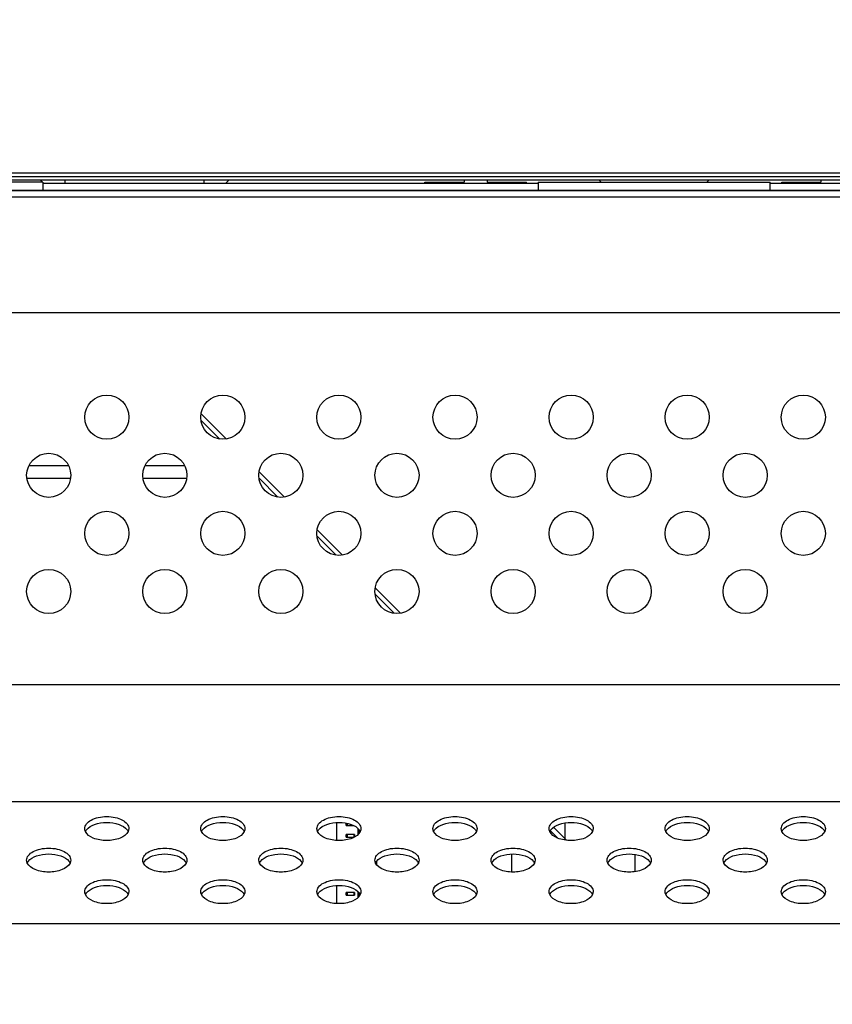
# Model space of a CAD drawing. Units: millimetres. Extents: x 0 to 1189, y 0 to 841.
# Drawn here: x 1009 to 1023, y 313 to 330 of the extents above; entities that cross this region are included whole.
import ezdxf

# ---------------------------------------------------------------- set-up
doc = ezdxf.new("R2010")
doc.units = ezdxf.units.MM
doc.header["$LTSCALE"] = 65.395
doc.layers.get('0').update_dxf_attribs({"linetype": 'CONTINUOUS'})
for name, color, linetype in [('3_ALL_AXES', 7, 'CONTINUOUS'), ('7_ALL_FEATURES', 7, 'CONTINUOUS'), ('DEF_DRAFT_DIM', 7, 'CONTINUOUS')]:
    doc.layers.add(name, color=color, linetype=linetype)
doc.styles.add('TEXTSTYLE_2', font='ar_wgl__.ttf')
doc.dimstyles.new('DIMSTYLE_2', dxfattribs={"dimtxt": 8, "dimasz": 3, "dimexe": 0.8, "dimexo": 0.2, "dimgap": 2, "dimtad": 1, "dimdec": 1, "dimlfac": 5, "dimdsep": 46, "dimtxsty": 'TEXTSTYLE_2', "dimblk": 'OPEN', "dimblk1": 'OPEN', "dimblk2": 'OPEN', "dimcen": 0.09, "dimazin": 2, "dimtp": 0.8, "dimtm": 0.8, "dimtfac": 1, "dimtdec": 1, "dimtofl": 0, "dimtmove": 0, "dimatfit": 3, "dimldrblk": 'OPEN', "dimfxl": 0, "dimtolj": 1, "dimarcsym": 0})

# ---------------------------------------------------------------- blocks, each defined once
blk = doc.blocks.new('_OPEN')
at = {"color": 0, "linetype": 'ByBlock'}
for p, q in [((0, 0), (-1, 0.1167)), ((-1, -0.1167), (0, 0)), ((-1, 0), (0, 0))]:
    blk.add_line(p, q, dxfattribs=at)
blk = doc.blocks.new('*D11')
at = {"layer": 'DEF_DRAFT_DIM', "color": 2, "linetype": 'Continuous'}
for p, q in [((972.871, 306.163), (972.871, 342.883)), ((1128.701, 324.397), (1128.701, 342.883)), ((972.871, 342.083), (1050.786, 342.083)), ((1128.701, 342.083), (1050.786, 342.083))]:
    blk.add_line(p, q, dxfattribs=at)
at = {"layer": 'DEF_DRAFT_DIM', "color": 2, "linetype": 'Continuous', "xscale": 3, "yscale": 3, "zscale": 3, "rotation": 180}
blk.add_blockref('_OPEN', (972.871, 342.083), dxfattribs=at)
at = {"layer": 'DEF_DRAFT_DIM', "color": 2, "linetype": 'Continuous', "xscale": 3, "yscale": 3, "zscale": 3}
blk.add_blockref('_OPEN', (1128.701, 342.083), dxfattribs=at)

msp = doc.modelspace()

# ---------------------------------------------------------------- linework, layer by layer
at = {"layer": '3_ALL_AXES', "color": 7, "linetype": 'Continuous'}
msp.add_line((1124.4711, 326.778), (701.2711, 326.778), dxfattribs=at)
for centre in [(1010.8711, 322.8724), (1012.8711, 322.8724), (1014.8711, 322.8724), (1016.8711, 322.8724), (1018.8711, 322.8724), (1020.8711, 322.8724), (1022.8711, 322.8724), (1009.8711, 321.8724), (1011.8711, 321.8724), (1013.8711, 321.8724), (1015.8711, 321.8724), (1017.8711, 321.8724), (1019.8711, 321.8724), (1021.8711, 321.8724), (1010.8711, 320.8724), (1012.8711, 320.8724), (1014.8711, 320.8724), (1016.8711, 320.8724), (1018.8711, 320.8724), (1020.8711, 320.8724), (1022.8711, 320.8724), (1009.8711, 319.8724), (1011.8711, 319.8724), (1013.8711, 319.8724), (1015.8711, 319.8724), (1017.8711, 319.8724), (1019.8711, 319.8724), (1021.8711, 319.8724)]:
    msp.add_circle(centre, 0.38, dxfattribs=at)
for points, knots in [([(1010.4911, 315.7875), (1010.4911, 315.8155), (1010.5181, 315.8788), (1010.6074, 315.9427), (1010.7295, 315.9846), (1010.8711, 315.9989), (1011.0127, 315.9846), (1011.1348, 315.9427), (1011.2241, 315.8788), (1011.2511, 315.8155), (1011.2511, 315.7875)], [0, 0, 0, 0, 0.0899478, 0.2034435, 0.3436446, 0.5, 0.6563554, 0.7965565, 0.9100522, 1, 1, 1, 1]), ([(1012.4911, 315.7875), (1012.4911, 315.8155), (1012.5181, 315.8788), (1012.6074, 315.9427), (1012.7295, 315.9846), (1012.8711, 315.9989), (1013.0127, 315.9846), (1013.1348, 315.9427), (1013.2241, 315.8788), (1013.2511, 315.8155), (1013.2511, 315.7875)], [0, 0, 0, 0, 0.0899478, 0.2034435, 0.3436446, 0.5, 0.6563554, 0.7965565, 0.9100522, 1, 1, 1, 1]), ([(1014.4911, 315.7875), (1014.4911, 315.8155), (1014.5181, 315.8788), (1014.6074, 315.9427), (1014.7295, 315.9846), (1014.8711, 315.9989), (1015.0127, 315.9846), (1015.1348, 315.9427), (1015.2241, 315.8788), (1015.2511, 315.8155), (1015.2511, 315.7875)], [0, 0, 0, 0, 0.0899478, 0.2034435, 0.3436446, 0.5, 0.6563554, 0.7965565, 0.9100522, 1, 1, 1, 1]), ([(1016.4911, 315.7875), (1016.4911, 315.8155), (1016.5181, 315.8788), (1016.6074, 315.9427), (1016.7295, 315.9846), (1016.8711, 315.9989), (1017.0127, 315.9846), (1017.1348, 315.9427), (1017.2241, 315.8788), (1017.2511, 315.8155), (1017.2511, 315.7875)], [0, 0, 0, 0, 0.0899478, 0.2034435, 0.3436446, 0.5, 0.6563554, 0.7965565, 0.9100522, 1, 1, 1, 1]), ([(1018.4911, 315.7875), (1018.4911, 315.8155), (1018.5181, 315.8788), (1018.6074, 315.9427), (1018.7295, 315.9846), (1018.8711, 315.9989), (1019.0127, 315.9846), (1019.1348, 315.9427), (1019.2241, 315.8788), (1019.2511, 315.8155), (1019.2511, 315.7875)], [0, 0, 0, 0, 0.0899478, 0.2034435, 0.3436446, 0.5, 0.6563554, 0.7965565, 0.9100522, 1, 1, 1, 1]), ([(1020.4911, 315.7875), (1020.4911, 315.8155), (1020.5181, 315.8788), (1020.6074, 315.9427), (1020.7295, 315.9846), (1020.8711, 315.9989), (1021.0127, 315.9846), (1021.1348, 315.9427), (1021.2241, 315.8788), (1021.2511, 315.8155), (1021.2511, 315.7875)], [0, 0, 0, 0, 0.0899478, 0.2034435, 0.3436446, 0.5, 0.6563554, 0.7965565, 0.9100522, 1, 1, 1, 1]), ([(1022.4911, 315.7875), (1022.4911, 315.8155), (1022.5181, 315.8788), (1022.6074, 315.9427), (1022.7295, 315.9846), (1022.8711, 315.9989), (1023.0127, 315.9846), (1023.1348, 315.9427), (1023.2241, 315.8788), (1023.2511, 315.8155), (1023.2511, 315.7875)], [0, 0, 0, 0, 0.0899478, 0.2034435, 0.3436446, 0.5, 0.6563554, 0.7965565, 0.9100522, 1, 1, 1, 1]), ([(1010.52, 315.7658), (1010.5539, 315.8103), (1010.6727, 315.8755), (1010.8711, 315.9032), (1011.0695, 315.8755), (1011.1882, 315.8103), (1011.2222, 315.7658)], [0, 0, 0, 0, 0.219808, 0.5, 0.780192, 1, 1, 1, 1]), ([(1012.52, 315.7658), (1012.5539, 315.8103), (1012.6727, 315.8755), (1012.8711, 315.9032), (1013.0695, 315.8755), (1013.1882, 315.8103), (1013.2222, 315.7658)], [0, 0, 0, 0, 0.219808, 0.5, 0.780192, 1, 1, 1, 1]), ([(1014.52, 315.7658), (1014.5539, 315.8103), (1014.6727, 315.8755), (1014.8711, 315.9032), (1015.0695, 315.8755), (1015.1882, 315.8103), (1015.2222, 315.7658)], [0, 0, 0, 0, 0.219808, 0.5, 0.780192, 1, 1, 1, 1]), ([(1016.52, 315.7658), (1016.5539, 315.8103), (1016.6727, 315.8755), (1016.8711, 315.9032), (1017.0695, 315.8755), (1017.1882, 315.8103), (1017.2222, 315.7658)], [0, 0, 0, 0, 0.219808, 0.5, 0.780192, 1, 1, 1, 1]), ([(1018.52, 315.7658), (1018.5539, 315.8103), (1018.6727, 315.8755), (1018.8711, 315.9032), (1019.0695, 315.8755), (1019.1882, 315.8103), (1019.2222, 315.7658)], [0, 0, 0, 0, 0.219808, 0.5, 0.780192, 1, 1, 1, 1]), ([(1020.52, 315.7658), (1020.5539, 315.8103), (1020.6727, 315.8755), (1020.8711, 315.9032), (1021.0695, 315.8755), (1021.1882, 315.8103), (1021.2222, 315.7658)], [0, 0, 0, 0, 0.219808, 0.5, 0.780192, 1, 1, 1, 1]), ([(1022.52, 315.7658), (1022.5539, 315.8103), (1022.6727, 315.8755), (1022.8711, 315.9032), (1023.0695, 315.8755), (1023.1882, 315.8103), (1023.2222, 315.7658)], [0, 0, 0, 0, 0.219808, 0.5, 0.780192, 1, 1, 1, 1]), ([(1011.2396, 315.7371), (1011.215, 315.684), (1011.0872, 315.6006), (1010.8711, 315.5697), (1010.6549, 315.6006), (1010.5272, 315.684), (1010.5026, 315.7371)], [0, 0, 0, 0, 0.2124723, 0.5, 0.7875277, 1, 1, 1, 1]), ([(1013.2396, 315.7371), (1013.215, 315.684), (1013.0872, 315.6006), (1012.8711, 315.5697), (1012.6549, 315.6006), (1012.5272, 315.684), (1012.5026, 315.7371)], [0, 0, 0, 0, 0.2124723, 0.5, 0.7875277, 1, 1, 1, 1]), ([(1015.2396, 315.7371), (1015.215, 315.684), (1015.0872, 315.6006), (1014.8711, 315.5697), (1014.6549, 315.6006), (1014.5272, 315.684), (1014.5026, 315.7371)], [0, 0, 0, 0, 0.2124723, 0.5, 0.7875277, 1, 1, 1, 1]), ([(1017.2396, 315.7371), (1017.215, 315.684), (1017.0872, 315.6006), (1016.8711, 315.5697), (1016.6549, 315.6006), (1016.5272, 315.684), (1016.5026, 315.7371)], [0, 0, 0, 0, 0.2124723, 0.5, 0.7875277, 1, 1, 1, 1]), ([(1019.2396, 315.7371), (1019.215, 315.684), (1019.0872, 315.6006), (1018.8711, 315.5697), (1018.6549, 315.6006), (1018.5272, 315.684), (1018.5026, 315.7371)], [0, 0, 0, 0, 0.2124723, 0.5, 0.7875277, 1, 1, 1, 1]), ([(1021.2396, 315.7371), (1021.215, 315.684), (1021.0872, 315.6006), (1020.8711, 315.5697), (1020.6549, 315.6006), (1020.5272, 315.684), (1020.5026, 315.7371)], [0, 0, 0, 0, 0.2124723, 0.5, 0.7875277, 1, 1, 1, 1]), ([(1023.2396, 315.7371), (1023.215, 315.684), (1023.0872, 315.6006), (1022.8711, 315.5697), (1022.6549, 315.6006), (1022.5272, 315.684), (1022.5026, 315.7371)], [0, 0, 0, 0, 0.2124723, 0.5, 0.7875277, 1, 1, 1, 1]), ([(1009.4911, 315.2441), (1009.4911, 315.2722), (1009.5181, 315.3354), (1009.6074, 315.3994), (1009.7295, 315.4412), (1009.8711, 315.4556), (1010.0127, 315.4412), (1010.1348, 315.3994), (1010.2241, 315.3354), (1010.2511, 315.2722), (1010.2511, 315.2441)], [0, 0, 0, 0, 0.0899478, 0.2034435, 0.3436446, 0.5, 0.6563554, 0.7965565, 0.9100522, 1, 1, 1, 1]), ([(1009.52, 315.2224), (1009.5539, 315.2669), (1009.6727, 315.3321), (1009.8711, 315.3598), (1010.0695, 315.3321), (1010.1882, 315.2669), (1010.2222, 315.2224)], [0, 0, 0, 0, 0.219808, 0.5, 0.780192, 1, 1, 1, 1]), ([(1011.4911, 315.2441), (1011.4911, 315.2722), (1011.5181, 315.3354), (1011.6074, 315.3994), (1011.7295, 315.4412), (1011.8711, 315.4556), (1012.0127, 315.4412), (1012.1348, 315.3994), (1012.2241, 315.3354), (1012.2511, 315.2722), (1012.2511, 315.2441)], [0, 0, 0, 0, 0.0899478, 0.2034435, 0.3436446, 0.5, 0.6563554, 0.7965565, 0.9100522, 1, 1, 1, 1]), ([(1011.52, 315.2224), (1011.5539, 315.2669), (1011.6727, 315.3321), (1011.8711, 315.3598), (1012.0695, 315.3321), (1012.1882, 315.2669), (1012.2222, 315.2224)], [0, 0, 0, 0, 0.219808, 0.5, 0.780192, 1, 1, 1, 1]), ([(1013.4911, 315.2441), (1013.4911, 315.2722), (1013.5181, 315.3354), (1013.6074, 315.3994), (1013.7295, 315.4412), (1013.8711, 315.4556), (1014.0127, 315.4412), (1014.1348, 315.3994), (1014.2241, 315.3354), (1014.2511, 315.2722), (1014.2511, 315.2441)], [0, 0, 0, 0, 0.0899478, 0.2034435, 0.3436446, 0.5, 0.6563554, 0.7965565, 0.9100522, 1, 1, 1, 1]), ([(1013.52, 315.2224), (1013.5539, 315.2669), (1013.6727, 315.3321), (1013.8711, 315.3598), (1014.0695, 315.3321), (1014.1882, 315.2669), (1014.2222, 315.2224)], [0, 0, 0, 0, 0.219808, 0.5, 0.780192, 1, 1, 1, 1]), ([(1015.4911, 315.2441), (1015.4911, 315.2722), (1015.5181, 315.3354), (1015.6074, 315.3994), (1015.7295, 315.4412), (1015.8711, 315.4556), (1016.0127, 315.4412), (1016.1348, 315.3994), (1016.2241, 315.3354), (1016.2511, 315.2722), (1016.2511, 315.2441)], [0, 0, 0, 0, 0.0899478, 0.2034435, 0.3436446, 0.5, 0.6563554, 0.7965565, 0.9100522, 1, 1, 1, 1]), ([(1015.52, 315.2224), (1015.5539, 315.2669), (1015.6727, 315.3321), (1015.8711, 315.3598), (1016.0695, 315.3321), (1016.1882, 315.2669), (1016.2222, 315.2224)], [0, 0, 0, 0, 0.219808, 0.5, 0.780192, 1, 1, 1, 1]), ([(1017.4911, 315.2441), (1017.4911, 315.2722), (1017.5181, 315.3354), (1017.6074, 315.3994), (1017.7295, 315.4412), (1017.8711, 315.4556), (1018.0127, 315.4412), (1018.1348, 315.3994), (1018.2241, 315.3354), (1018.2511, 315.2722), (1018.2511, 315.2441)], [0, 0, 0, 0, 0.0899478, 0.2034435, 0.3436446, 0.5, 0.6563554, 0.7965565, 0.9100522, 1, 1, 1, 1]), ([(1017.52, 315.2224), (1017.5539, 315.2669), (1017.6727, 315.3321), (1017.8711, 315.3598), (1018.0695, 315.3321), (1018.1882, 315.2669), (1018.2222, 315.2224)], [0, 0, 0, 0, 0.219808, 0.5, 0.780192, 1, 1, 1, 1]), ([(1019.4911, 315.2441), (1019.4911, 315.2722), (1019.5181, 315.3354), (1019.6074, 315.3994), (1019.7295, 315.4412), (1019.8711, 315.4556), (1020.0127, 315.4412), (1020.1348, 315.3994), (1020.2241, 315.3354), (1020.2511, 315.2722), (1020.2511, 315.2441)], [0, 0, 0, 0, 0.0899478, 0.2034435, 0.3436446, 0.5, 0.6563554, 0.7965565, 0.9100522, 1, 1, 1, 1]), ([(1019.52, 315.2224), (1019.5539, 315.2669), (1019.6727, 315.3321), (1019.8711, 315.3598), (1020.0695, 315.3321), (1020.1882, 315.2669), (1020.2222, 315.2224)], [0, 0, 0, 0, 0.219808, 0.5, 0.780192, 1, 1, 1, 1]), ([(1021.4911, 315.2441), (1021.4911, 315.2722), (1021.5181, 315.3354), (1021.6074, 315.3994), (1021.7295, 315.4412), (1021.8711, 315.4556), (1022.0127, 315.4412), (1022.1348, 315.3994), (1022.2241, 315.3354), (1022.2511, 315.2722), (1022.2511, 315.2441)], [0, 0, 0, 0, 0.0899478, 0.2034435, 0.3436446, 0.5, 0.6563554, 0.7965565, 0.9100522, 1, 1, 1, 1]), ([(1021.52, 315.2224), (1021.5539, 315.2669), (1021.6727, 315.3321), (1021.8711, 315.3598), (1022.0695, 315.3321), (1022.1882, 315.2669), (1022.2222, 315.2224)], [0, 0, 0, 0, 0.219808, 0.5, 0.780192, 1, 1, 1, 1]), ([(1010.2396, 315.1937), (1010.215, 315.1406), (1010.0872, 315.0573), (1009.8711, 315.0264), (1009.6549, 315.0573), (1009.5272, 315.1406), (1009.5026, 315.1937)], [0, 0, 0, 0, 0.2124723, 0.5, 0.7875277, 1, 1, 1, 1]), ([(1012.2396, 315.1937), (1012.215, 315.1406), (1012.0872, 315.0573), (1011.8711, 315.0264), (1011.6549, 315.0573), (1011.5272, 315.1406), (1011.5026, 315.1937)], [0, 0, 0, 0, 0.2124723, 0.5, 0.7875277, 1, 1, 1, 1]), ([(1014.2396, 315.1937), (1014.215, 315.1406), (1014.0872, 315.0573), (1013.8711, 315.0264), (1013.6549, 315.0573), (1013.5272, 315.1406), (1013.5026, 315.1937)], [0, 0, 0, 0, 0.2124723, 0.5, 0.7875277, 1, 1, 1, 1]), ([(1016.2396, 315.1937), (1016.215, 315.1406), (1016.0872, 315.0573), (1015.8711, 315.0264), (1015.6549, 315.0573), (1015.5272, 315.1406), (1015.5026, 315.1937)], [0, 0, 0, 0, 0.2124723, 0.5, 0.7875277, 1, 1, 1, 1]), ([(1018.2396, 315.1937), (1018.215, 315.1406), (1018.0872, 315.0573), (1017.8711, 315.0264), (1017.6549, 315.0573), (1017.5272, 315.1406), (1017.5026, 315.1937)], [0, 0, 0, 0, 0.2124723, 0.5, 0.7875277, 1, 1, 1, 1]), ([(1020.2396, 315.1937), (1020.215, 315.1406), (1020.0872, 315.0573), (1019.8711, 315.0264), (1019.6549, 315.0573), (1019.5272, 315.1406), (1019.5026, 315.1937)], [0, 0, 0, 0, 0.2124723, 0.5, 0.7875277, 1, 1, 1, 1]), ([(1022.2396, 315.1937), (1022.215, 315.1406), (1022.0872, 315.0573), (1021.8711, 315.0264), (1021.6549, 315.0573), (1021.5272, 315.1406), (1021.5026, 315.1937)], [0, 0, 0, 0, 0.2124723, 0.5, 0.7875277, 1, 1, 1, 1]), ([(1010.4911, 314.7008), (1010.4911, 314.7288), (1010.5181, 314.7921), (1010.6074, 314.856), (1010.7295, 314.8978), (1010.8711, 314.9122), (1011.0127, 314.8978), (1011.1348, 314.856), (1011.2241, 314.7921), (1011.2511, 314.7288), (1011.2511, 314.7008)], [0, 0, 0, 0, 0.0899478, 0.2034435, 0.3436446, 0.5, 0.6563554, 0.7965565, 0.9100522, 1, 1, 1, 1]), ([(1010.52, 314.679), (1010.5539, 314.7235), (1010.6727, 314.7888), (1010.8711, 314.8165), (1011.0695, 314.7888), (1011.1882, 314.7235), (1011.2222, 314.679)], [0, 0, 0, 0, 0.219808, 0.5, 0.780192, 1, 1, 1, 1]), ([(1012.4911, 314.7008), (1012.4911, 314.7288), (1012.5181, 314.7921), (1012.6074, 314.856), (1012.7295, 314.8978), (1012.8711, 314.9122), (1013.0127, 314.8978), (1013.1348, 314.856), (1013.2241, 314.7921), (1013.2511, 314.7288), (1013.2511, 314.7008)], [0, 0, 0, 0, 0.0899478, 0.2034435, 0.3436446, 0.5, 0.6563554, 0.7965565, 0.9100522, 1, 1, 1, 1]), ([(1012.52, 314.679), (1012.5539, 314.7235), (1012.6727, 314.7888), (1012.8711, 314.8165), (1013.0695, 314.7888), (1013.1882, 314.7235), (1013.2222, 314.679)], [0, 0, 0, 0, 0.219808, 0.5, 0.780192, 1, 1, 1, 1]), ([(1014.4911, 314.7008), (1014.4911, 314.7288), (1014.5181, 314.7921), (1014.6074, 314.856), (1014.7295, 314.8978), (1014.8711, 314.9122), (1015.0127, 314.8978), (1015.1348, 314.856), (1015.2241, 314.7921), (1015.2511, 314.7288), (1015.2511, 314.7008)], [0, 0, 0, 0, 0.0899478, 0.2034435, 0.3436446, 0.5, 0.6563554, 0.7965565, 0.9100522, 1, 1, 1, 1]), ([(1014.52, 314.679), (1014.5539, 314.7235), (1014.6727, 314.7888), (1014.8711, 314.8165), (1015.0695, 314.7888), (1015.1882, 314.7235), (1015.2222, 314.679)], [0, 0, 0, 0, 0.219808, 0.5, 0.780192, 1, 1, 1, 1]), ([(1016.4911, 314.7008), (1016.4911, 314.7288), (1016.5181, 314.7921), (1016.6074, 314.856), (1016.7295, 314.8978), (1016.8711, 314.9122), (1017.0127, 314.8978), (1017.1348, 314.856), (1017.2241, 314.7921), (1017.2511, 314.7288), (1017.2511, 314.7008)], [0, 0, 0, 0, 0.0899478, 0.2034435, 0.3436446, 0.5, 0.6563554, 0.7965565, 0.9100522, 1, 1, 1, 1]), ([(1016.52, 314.679), (1016.5539, 314.7235), (1016.6727, 314.7888), (1016.8711, 314.8165), (1017.0695, 314.7888), (1017.1882, 314.7235), (1017.2222, 314.679)], [0, 0, 0, 0, 0.219808, 0.5, 0.780192, 1, 1, 1, 1]), ([(1018.4911, 314.7008), (1018.4911, 314.7288), (1018.5181, 314.7921), (1018.6074, 314.856), (1018.7295, 314.8978), (1018.8711, 314.9122), (1019.0127, 314.8978), (1019.1348, 314.856), (1019.2241, 314.7921), (1019.2511, 314.7288), (1019.2511, 314.7008)], [0, 0, 0, 0, 0.0899478, 0.2034435, 0.3436446, 0.5, 0.6563554, 0.7965565, 0.9100522, 1, 1, 1, 1]), ([(1018.52, 314.679), (1018.5539, 314.7235), (1018.6727, 314.7888), (1018.8711, 314.8165), (1019.0695, 314.7888), (1019.1882, 314.7235), (1019.2222, 314.679)], [0, 0, 0, 0, 0.219808, 0.5, 0.780192, 1, 1, 1, 1]), ([(1020.4911, 314.7008), (1020.4911, 314.7288), (1020.5181, 314.7921), (1020.6074, 314.856), (1020.7295, 314.8978), (1020.8711, 314.9122), (1021.0127, 314.8978), (1021.1348, 314.856), (1021.2241, 314.7921), (1021.2511, 314.7288), (1021.2511, 314.7008)], [0, 0, 0, 0, 0.0899478, 0.2034435, 0.3436446, 0.5, 0.6563554, 0.7965565, 0.9100522, 1, 1, 1, 1]), ([(1020.52, 314.679), (1020.5539, 314.7235), (1020.6727, 314.7888), (1020.8711, 314.8165), (1021.0695, 314.7888), (1021.1882, 314.7235), (1021.2222, 314.679)], [0, 0, 0, 0, 0.219808, 0.5, 0.780192, 1, 1, 1, 1]), ([(1022.4911, 314.7008), (1022.4911, 314.7288), (1022.5181, 314.7921), (1022.6074, 314.856), (1022.7295, 314.8978), (1022.8711, 314.9122), (1023.0127, 314.8978), (1023.1348, 314.856), (1023.2241, 314.7921), (1023.2511, 314.7288), (1023.2511, 314.7008)], [0, 0, 0, 0, 0.0899478, 0.2034435, 0.3436446, 0.5, 0.6563554, 0.7965565, 0.9100522, 1, 1, 1, 1]), ([(1022.52, 314.679), (1022.5539, 314.7235), (1022.6727, 314.7888), (1022.8711, 314.8165), (1023.0695, 314.7888), (1023.1882, 314.7235), (1023.2222, 314.679)], [0, 0, 0, 0, 0.219808, 0.5, 0.780192, 1, 1, 1, 1]), ([(1011.2396, 314.6504), (1011.215, 314.5972), (1011.0872, 314.5139), (1010.8711, 314.483), (1010.6549, 314.5139), (1010.5272, 314.5972), (1010.5026, 314.6504)], [0, 0, 0, 0, 0.2124723, 0.5, 0.7875277, 1, 1, 1, 1]), ([(1013.2396, 314.6504), (1013.215, 314.5972), (1013.0872, 314.5139), (1012.8711, 314.483), (1012.6549, 314.5139), (1012.5272, 314.5972), (1012.5026, 314.6504)], [0, 0, 0, 0, 0.2124723, 0.5, 0.7875277, 1, 1, 1, 1]), ([(1015.2396, 314.6504), (1015.215, 314.5972), (1015.0872, 314.5139), (1014.8711, 314.483), (1014.6549, 314.5139), (1014.5272, 314.5972), (1014.5026, 314.6504)], [0, 0, 0, 0, 0.2124723, 0.5, 0.7875277, 1, 1, 1, 1]), ([(1017.2396, 314.6504), (1017.215, 314.5972), (1017.0872, 314.5139), (1016.8711, 314.483), (1016.6549, 314.5139), (1016.5272, 314.5972), (1016.5026, 314.6504)], [0, 0, 0, 0, 0.2124723, 0.5, 0.7875277, 1, 1, 1, 1]), ([(1019.2396, 314.6504), (1019.215, 314.5972), (1019.0872, 314.5139), (1018.8711, 314.483), (1018.6549, 314.5139), (1018.5272, 314.5972), (1018.5026, 314.6504)], [0, 0, 0, 0, 0.2124723, 0.5, 0.7875277, 1, 1, 1, 1]), ([(1021.2396, 314.6504), (1021.215, 314.5972), (1021.0872, 314.5139), (1020.8711, 314.483), (1020.6549, 314.5139), (1020.5272, 314.5972), (1020.5026, 314.6504)], [0, 0, 0, 0, 0.2124723, 0.5, 0.7875277, 1, 1, 1, 1]), ([(1023.2396, 314.6504), (1023.215, 314.5972), (1023.0872, 314.5139), (1022.8711, 314.483), (1022.6549, 314.5139), (1022.5272, 314.5972), (1022.5026, 314.6504)], [0, 0, 0, 0, 0.2124723, 0.5, 0.7875277, 1, 1, 1, 1])]:
    msp.add_open_spline(points, degree=3, knots=knots, dxfattribs=at)
for points in [[(1010.5026, 315.7371), (1010.4953, 315.7527), (1010.4911, 315.7703), (1010.4911, 315.7875)], [(1010.5026, 315.7372), (1010.5073, 315.7473), (1010.5132, 315.7569), (1010.52, 315.7658)], [(1011.2222, 315.7658), (1011.2289, 315.7569), (1011.2349, 315.7473), (1011.2396, 315.7372)], [(1011.2511, 315.7875), (1011.2511, 315.7703), (1011.2468, 315.7527), (1011.2396, 315.7371)], [(1012.5026, 315.7371), (1012.4953, 315.7527), (1012.4911, 315.7703), (1012.4911, 315.7875)], [(1012.5026, 315.7372), (1012.5073, 315.7473), (1012.5132, 315.7569), (1012.52, 315.7658)], [(1013.2222, 315.7658), (1013.2289, 315.7569), (1013.2349, 315.7473), (1013.2396, 315.7372)], [(1013.2511, 315.7875), (1013.2511, 315.7703), (1013.2468, 315.7527), (1013.2396, 315.7371)], [(1014.5026, 315.7371), (1014.4953, 315.7527), (1014.4911, 315.7703), (1014.4911, 315.7875)], [(1014.5026, 315.7372), (1014.5073, 315.7473), (1014.5132, 315.7569), (1014.52, 315.7658)], [(1015.2222, 315.7658), (1015.2289, 315.7569), (1015.2349, 315.7473), (1015.2396, 315.7372)], [(1015.2511, 315.7875), (1015.2511, 315.7703), (1015.2468, 315.7527), (1015.2396, 315.7371)], [(1016.5026, 315.7371), (1016.4953, 315.7527), (1016.4911, 315.7703), (1016.4911, 315.7875)], [(1016.5026, 315.7372), (1016.5073, 315.7473), (1016.5132, 315.7569), (1016.52, 315.7658)], [(1017.2222, 315.7658), (1017.2289, 315.7569), (1017.2349, 315.7473), (1017.2396, 315.7372)], [(1017.2511, 315.7875), (1017.2511, 315.7703), (1017.2468, 315.7527), (1017.2396, 315.7371)], [(1018.5026, 315.7371), (1018.4953, 315.7527), (1018.4911, 315.7703), (1018.4911, 315.7875)], [(1018.5026, 315.7372), (1018.5073, 315.7473), (1018.5132, 315.7569), (1018.52, 315.7658)], [(1019.2222, 315.7658), (1019.2289, 315.7569), (1019.2349, 315.7473), (1019.2396, 315.7372)], [(1019.2511, 315.7875), (1019.2511, 315.7703), (1019.2468, 315.7527), (1019.2396, 315.7371)], [(1020.5026, 315.7371), (1020.4953, 315.7527), (1020.4911, 315.7703), (1020.4911, 315.7875)], [(1020.5026, 315.7372), (1020.5073, 315.7473), (1020.5132, 315.7569), (1020.52, 315.7658)], [(1021.2222, 315.7658), (1021.2289, 315.7569), (1021.2349, 315.7473), (1021.2396, 315.7372)], [(1021.2511, 315.7875), (1021.2511, 315.7703), (1021.2468, 315.7527), (1021.2396, 315.7371)], [(1022.5026, 315.7371), (1022.4953, 315.7527), (1022.4911, 315.7703), (1022.4911, 315.7875)], [(1022.5026, 315.7372), (1022.5073, 315.7473), (1022.5132, 315.7569), (1022.52, 315.7658)], [(1023.2222, 315.7658), (1023.2289, 315.7569), (1023.2349, 315.7473), (1023.2396, 315.7372)], [(1023.2511, 315.7875), (1023.2511, 315.7703), (1023.2468, 315.7527), (1023.2396, 315.7371)], [(1009.5026, 315.1937), (1009.4953, 315.2094), (1009.4911, 315.2269), (1009.4911, 315.2441)], [(1009.5026, 315.1938), (1009.5073, 315.2039), (1009.5132, 315.2135), (1009.52, 315.2224)], [(1010.2222, 315.2224), (1010.2289, 315.2135), (1010.2349, 315.2039), (1010.2396, 315.1938)], [(1010.2511, 315.2441), (1010.2511, 315.2269), (1010.2468, 315.2094), (1010.2396, 315.1937)], [(1011.5026, 315.1937), (1011.4953, 315.2094), (1011.4911, 315.2269), (1011.4911, 315.2441)], [(1011.5026, 315.1938), (1011.5073, 315.2039), (1011.5132, 315.2135), (1011.52, 315.2224)], [(1012.2222, 315.2224), (1012.2289, 315.2135), (1012.2349, 315.2039), (1012.2396, 315.1938)], [(1012.2511, 315.2441), (1012.2511, 315.2269), (1012.2468, 315.2094), (1012.2396, 315.1937)], [(1013.5026, 315.1937), (1013.4953, 315.2094), (1013.4911, 315.2269), (1013.4911, 315.2441)], [(1013.5026, 315.1938), (1013.5073, 315.2039), (1013.5132, 315.2135), (1013.52, 315.2224)], [(1014.2222, 315.2224), (1014.2289, 315.2135), (1014.2349, 315.2039), (1014.2396, 315.1938)], [(1014.2511, 315.2441), (1014.2511, 315.2269), (1014.2468, 315.2094), (1014.2396, 315.1937)], [(1015.5026, 315.1937), (1015.4953, 315.2094), (1015.4911, 315.2269), (1015.4911, 315.2441)], [(1015.5026, 315.1938), (1015.5073, 315.2039), (1015.5132, 315.2135), (1015.52, 315.2224)], [(1016.2222, 315.2224), (1016.2289, 315.2135), (1016.2349, 315.2039), (1016.2396, 315.1938)], [(1016.2511, 315.2441), (1016.2511, 315.2269), (1016.2468, 315.2094), (1016.2396, 315.1937)], [(1017.5026, 315.1937), (1017.4953, 315.2094), (1017.4911, 315.2269), (1017.4911, 315.2441)], [(1017.5026, 315.1938), (1017.5073, 315.2039), (1017.5132, 315.2135), (1017.52, 315.2224)], [(1018.2222, 315.2224), (1018.2289, 315.2135), (1018.2349, 315.2039), (1018.2396, 315.1938)], [(1018.2511, 315.2441), (1018.2511, 315.2269), (1018.2468, 315.2094), (1018.2396, 315.1937)], [(1019.5026, 315.1937), (1019.4953, 315.2094), (1019.4911, 315.2269), (1019.4911, 315.2441)], [(1019.5026, 315.1938), (1019.5073, 315.2039), (1019.5132, 315.2135), (1019.52, 315.2224)], [(1020.2222, 315.2224), (1020.2289, 315.2135), (1020.2349, 315.2039), (1020.2396, 315.1938)], [(1020.2511, 315.2441), (1020.2511, 315.2269), (1020.2468, 315.2094), (1020.2396, 315.1937)], [(1021.5026, 315.1937), (1021.4953, 315.2094), (1021.4911, 315.2269), (1021.4911, 315.2441)], [(1021.5026, 315.1938), (1021.5073, 315.2039), (1021.5132, 315.2135), (1021.52, 315.2224)], [(1022.2222, 315.2224), (1022.2289, 315.2135), (1022.2349, 315.2039), (1022.2396, 315.1938)], [(1022.2511, 315.2441), (1022.2511, 315.2269), (1022.2468, 315.2094), (1022.2396, 315.1937)], [(1010.5026, 314.6504), (1010.4953, 314.666), (1010.4911, 314.6835), (1010.4911, 314.7008)], [(1010.5026, 314.6504), (1010.5073, 314.6606), (1010.5132, 314.6702), (1010.52, 314.679)], [(1011.2222, 314.679), (1011.2289, 314.6702), (1011.2349, 314.6606), (1011.2396, 314.6504)], [(1011.2511, 314.7008), (1011.2511, 314.6835), (1011.2468, 314.666), (1011.2396, 314.6504)], [(1012.5026, 314.6504), (1012.4953, 314.666), (1012.4911, 314.6835), (1012.4911, 314.7008)], [(1012.5026, 314.6504), (1012.5073, 314.6606), (1012.5132, 314.6702), (1012.52, 314.679)], [(1013.2222, 314.679), (1013.2289, 314.6702), (1013.2349, 314.6606), (1013.2396, 314.6504)], [(1013.2511, 314.7008), (1013.2511, 314.6835), (1013.2468, 314.666), (1013.2396, 314.6504)], [(1014.5026, 314.6504), (1014.4953, 314.666), (1014.4911, 314.6835), (1014.4911, 314.7008)], [(1014.5026, 314.6504), (1014.5073, 314.6606), (1014.5132, 314.6702), (1014.52, 314.679)], [(1015.2222, 314.679), (1015.2289, 314.6702), (1015.2349, 314.6606), (1015.2396, 314.6504)], [(1015.2511, 314.7008), (1015.2511, 314.6835), (1015.2468, 314.666), (1015.2396, 314.6504)], [(1016.5026, 314.6504), (1016.4953, 314.666), (1016.4911, 314.6835), (1016.4911, 314.7008)], [(1016.5026, 314.6504), (1016.5073, 314.6606), (1016.5132, 314.6702), (1016.52, 314.679)], [(1017.2222, 314.679), (1017.2289, 314.6702), (1017.2349, 314.6606), (1017.2396, 314.6504)], [(1017.2511, 314.7008), (1017.2511, 314.6835), (1017.2468, 314.666), (1017.2396, 314.6504)], [(1018.5026, 314.6504), (1018.4953, 314.666), (1018.4911, 314.6835), (1018.4911, 314.7008)], [(1018.5026, 314.6504), (1018.5073, 314.6606), (1018.5132, 314.6702), (1018.52, 314.679)], [(1019.2222, 314.679), (1019.2289, 314.6702), (1019.2349, 314.6606), (1019.2396, 314.6504)], [(1019.2511, 314.7008), (1019.2511, 314.6835), (1019.2468, 314.666), (1019.2396, 314.6504)], [(1020.5026, 314.6504), (1020.4953, 314.666), (1020.4911, 314.6835), (1020.4911, 314.7008)], [(1020.5026, 314.6504), (1020.5073, 314.6606), (1020.5132, 314.6702), (1020.52, 314.679)], [(1021.2222, 314.679), (1021.2289, 314.6702), (1021.2349, 314.6606), (1021.2396, 314.6504)], [(1021.2511, 314.7008), (1021.2511, 314.6835), (1021.2468, 314.666), (1021.2396, 314.6504)], [(1022.5026, 314.6504), (1022.4953, 314.666), (1022.4911, 314.6835), (1022.4911, 314.7008)], [(1022.5026, 314.6504), (1022.5073, 314.6606), (1022.5132, 314.6702), (1022.52, 314.679)], [(1023.2222, 314.679), (1023.2289, 314.6702), (1023.2349, 314.6606), (1023.2396, 314.6504)], [(1023.2511, 314.7008), (1023.2511, 314.6835), (1023.2468, 314.666), (1023.2396, 314.6504)]]:
    msp.add_open_spline(points, degree=3, dxfattribs=at)
at = {"layer": '7_ALL_FEATURES', "color": 7, "linetype": 'Continuous'}
for p, q in [((697.8411, 327.0225), (1127.9011, 327.0225)), ((699.9269, 327.0825), (1125.8152, 327.0825)), ((697.6811, 326.9625), (1128.0611, 326.9625)), ((1009.7711, 326.9225), (949.5011, 326.9225)), ((1009.7614, 326.9225), (1009.7214, 326.9625)), ((1009.7711, 326.9225), (1009.7711, 326.778)), ((1018.3011, 326.8965), (1009.7711, 326.8965)), ((1010.1511, 326.9625), (1010.1511, 326.8965)), ((1012.5511, 326.8965), (1012.5511, 326.9625)), ((1012.9148, 326.8965), (1012.9808, 326.9625)), ((1016.3511, 326.8965), (1016.3511, 326.9225)), ((1016.3511, 326.9225), (1017.0261, 326.9225)), ((1017.0261, 326.9625), (1017.0261, 326.9225)), ((1017.4261, 326.9625), (1017.4261, 326.9225)), ((1017.4261, 326.9225), (1018.1011, 326.9225)), ((1018.1011, 326.8965), (1018.1011, 326.9225)), ((1018.3011, 326.9225), (1018.3011, 326.778)), ((1018.3011, 326.9225), (1022.3011, 326.9225)), ((1019.3914, 326.9225), (1019.3514, 326.9625)), ((1021.2108, 326.9225), (1021.2508, 326.9625)), ((1022.3011, 326.778), (1022.3011, 326.9225)), ((1030.8311, 326.8965), (1022.3011, 326.8965)), ((1022.5011, 326.8965), (1022.5011, 326.9225)), ((1022.5011, 326.9225), (1023.1761, 326.9225)), ((1023.1761, 326.9625), (1023.1761, 326.9225)), ((700.8711, 326.777), (1124.8711, 326.777)), ((1038.2191, 326.6648), (1004.5231, 326.6648)), ((1037.4073, 324.6724), (1005.3349, 324.6724)), ((1012.9319, 322.4979), (1012.4966, 322.9333)), ((1012.4944, 322.8223), (1012.8209, 322.4958)), ((1009.5322, 322.0425), (1010.21, 322.0425)), ((1011.5322, 322.0425), (1012.21, 322.0425)), ((1013.9319, 321.4979), (1013.4966, 321.9333)), ((1009.4944, 321.8225), (1010.2478, 321.8225)), ((1011.4944, 321.8225), (1012.2478, 321.8225)), ((1013.4944, 321.8223), (1013.8209, 321.4958)), ((1014.9319, 320.4979), (1014.4966, 320.9333)), ((1014.4944, 320.8223), (1014.8209, 320.4958)), ((1015.9319, 319.4979), (1015.4966, 319.9333)), ((1015.4944, 319.8223), (1015.8209, 319.4958)), ((944.817, 318.268), (1062.3485, 318.268)), ((944.817, 316.2532), (1062.3485, 316.2532)), ((1014.8311, 315.8918), (1014.8311, 315.5824)), ((1014.9938, 315.8375), (1014.9938, 315.8817)), ((1014.994, 315.8375), (1015.1311, 315.8375)), ((1015.0111, 315.8785), (1015.0111, 315.8375)), ((1018.7906, 315.5861), (1018.5667, 315.8101)), ((1018.7711, 315.6057), (1018.7711, 315.8859)), ((1015.1409, 315.6875), (1014.9938, 315.6875)), ((1014.9938, 315.6375), (1014.9938, 315.6875)), ((1014.994, 315.6375), (1015.1311, 315.6375)), ((1015.0111, 315.6875), (1015.0111, 315.6375)), ((1015.1311, 315.6375), (1015.1311, 315.6875)), ((1015.1411, 315.6875), (1015.1411, 315.6423)), ((1015.2011, 315.6853), (1015.2011, 315.789)), ((1015.2211, 315.767), (1015.2211, 315.7073)), ((1018.5115, 315.7521), (1018.64, 315.6236)), ((1017.8455, 315.349), (1017.8455, 315.0386)), ((1019.9711, 315.3425), (1019.9711, 315.045)), ((1015.5211, 315.2236), (1015.5211, 315.1639)), ((1014.8311, 314.8051), (1014.8311, 314.4957)), ((1015.1409, 314.6875), (1014.9938, 314.6875)), ((1014.9938, 314.6375), (1014.9938, 314.6875)), ((1014.994, 314.6375), (1015.1411, 314.6375)), ((1015.0111, 314.6875), (1015.0111, 314.6375)), ((1015.1311, 314.6375), (1015.1311, 314.6875)), ((1015.1411, 314.6875), (1015.1411, 314.6375)), ((1015.2011, 314.5985), (1015.2011, 314.7023)), ((1015.2211, 314.6802), (1015.2211, 314.6206)), ((1059.1858, 314.1448), (766.5564, 314.1448))]:
    msp.add_line(p, q, dxfattribs=at)

# ---------------------------------------------------------------- dimensions: what is measured, and where the dimension line sits
at = {"layer": 'DEF_DRAFT_DIM', "color": 2, "linetype": 'Continuous'}
dim = msp.add_linear_dim(base=(972.8710795235, 342.0825310407), p1=(1128.7010795235, 324.1966903061), p2=(972.8710795235, 305.9625310407), angle=180, dimstyle='DIMSTYLE_2', dxfattribs=at)
dim.commit()
dim.dimension.update_dxf_attribs({"geometry": '*D11', "text_midpoint": (1036.8083843562, 342.0825310407), "dimtype": 160})

doc.saveas('drawing.dxf')
